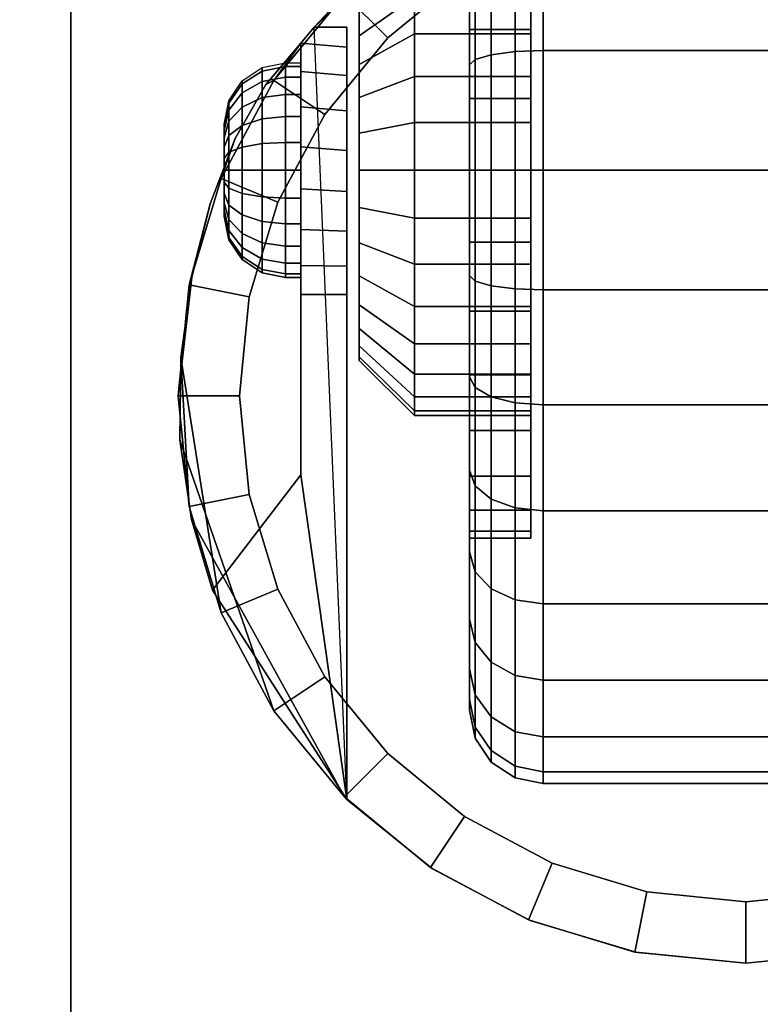
# Model space of a CAD drawing. Units: inches. Extents: x -0.2 to 48, y -20 to 0.
# Drawn here: x 3 to 4.5, y -16.4 to -14.4 of the extents above; entities that cross this region are included whole.
import ezdxf

# ---------------------------------------------------------------- set-up
doc = ezdxf.new("R2010")
doc.units = ezdxf.units.IN
doc.header["$MEASUREMENT"] = 0
for name, color, linetype in [('A-FURN-3-STOR-LWR-CSTR-HRDWR', 254, 'Continuous'), ('A-FURN-3-STOR-LWR-CSTR-TRD', 251, 'Continuous'), ('A-FURN-3-STOR-LWR-WD-BTTM-SRFC-HORZ', 255, 'Continuous'), ('A-FURN-3-STOR-LWR-WD-SHLF-SRFC-HORZ', 255, 'Continuous')]:
    doc.layers.add(name, color=color, linetype=linetype)

msp = doc.modelspace()

# ---------------------------------------------------------------- linework, layer by layer
at = {"layer": 'A-FURN-3-STOR-LWR-CSTR-HRDWR'}
for points in [[(3.112, -16.5525, 2.9562), (3.112, -16.5525, 3.113), (3.112, -13.8025, 3.113), (3.112, -13.8025, 2.9562)], [(3.6077, -14.4266, 2.4875), (3.6077, -14.4266, 1.1372), (3.5807, -14.4594, 1.0746), (3.5807, -14.4594, 1.5745)], [(3.6745, -14.4266, 1.1372), (3.6077, -14.4266, 1.1372), (3.6077, -14.4266, 2.4875), (3.6745, -14.4266, 2.4875)], [(3.5807, -14.9712, 1.0667), (3.6745, -14.9712, 1.0667), (3.6745, -16.0002, 2.4875), (3.5807, -15.3389, 1.5745)], [(3.6745, -16.0002, 2.4875), (3.6745, -16.0002, 2.4875), (3.4008, -15.574, 1.899), (3.5807, -15.3389, 1.5745)]]:
    msp.add_3dface(points, dxfattribs=at)
for points, invisible_edges in [([(3.112, -16.5525, 2.9562), (3.112, -13.8025, 2.9562), (5.862, -13.8025, 2.9562), (5.862, -16.5525, 2.9562)], 10), ([(4.2392, -14.0481, 2.4875), (4.487, -14.0212, 2.4875), (4.487, -16.3337, 2.4875), (4.2632, -16.3119, 2.4875)], 10), ([(4.487, -14.0212, 2.4875), (4.7348, -14.0481, 2.4875), (4.7108, -16.3119, 2.4875), (4.487, -16.3337, 2.4875)], 10), ([(4.0029, -14.1275, 2.4875), (4.2392, -14.0481, 2.4875), (4.2632, -16.3119, 2.4875), (4.0478, -16.2471, 2.4875)], 10), ([(3.7891, -14.2556, 2.4875), (4.0029, -14.1275, 2.4875), (4.0478, -16.2471, 2.4875), (3.8491, -16.1419, 2.4875)], 10), ([(4.0495, -14.3645, 1.6036), (4.0495, -14.4403, 1.6657), (4.0495, -14.3014, 1.8736), (4.0495, -14.1877, 1.7803)], 10), ([(4.0495, -14.4403, 0.8343), (4.0495, -14.3645, 0.8964), (4.0495, -14.1877, 0.7197), (4.0495, -14.3014, 0.6264)], 10), ([(3.6077, -14.4266, 2.4875), (3.7891, -14.2556, 2.4875), (3.8491, -16.1419, 2.4875), (3.6745, -16.0002, 2.4875)], 2), ([(4.0495, -14.4403, 1.6657), (4.0495, -14.5267, 1.7119), (4.0495, -14.431, 1.9429), (4.0495, -14.3014, 1.8736)], 10), ([(4.0495, -14.5267, 0.7881), (4.0495, -14.4403, 0.8343), (4.0495, -14.3014, 0.6264), (4.0495, -14.431, 0.5571)], 10), ([(3.6995, -14.4441, 1.524), (3.6995, -14.3959, 1.4653), (3.6995, -14.3959, 1.0347), (3.6995, -14.4441, 0.976)], 10), ([(3.6745, -14.4266, 1.1372), (3.6745, -14.4266, 2.4875), (3.6745, -16.0002, 2.4875), (3.6745, -14.9712, 1.0667)], 8), ([(3.6745, -14.9135, 1.0062), (3.6745, -14.4669, 1.064), (3.6745, -14.4266, 1.1372), (3.6745, -14.9712, 1.0667)], 5), ([(3.6995, -14.5028, 1.5722), (3.6995, -14.4441, 1.524), (3.6995, -14.4441, 0.976), (3.6995, -14.5028, 0.9278)], 10), ([(4.0495, -14.5267, 1.7119), (4.0495, -14.6205, 1.7404), (4.0495, -14.5717, 1.9856), (4.0495, -14.431, 1.9429)], 10), ([(4.0495, -14.6205, 0.7596), (4.0495, -14.5267, 0.7881), (4.0495, -14.431, 0.5571), (4.0495, -14.5717, 0.5144)], 10), ([(3.4471, -14.6532, 1.8156), (3.5094, -14.543, 1.7033), (3.5807, -14.4594, 1.5745), (3.5807, -15.3389, 1.5745)], 8), ([(3.5807, -14.9712, 1.0667), (3.5807, -15.3389, 1.5745), (3.5807, -14.4594, 1.5745), (3.5807, -14.4594, 1.0746)], 8), ([(3.5807, -14.9121, 1.005), (3.5807, -14.9712, 1.0667), (3.5807, -14.4594, 1.0746), (3.5807, -14.5166, 1.0111)], 10), ([(3.6745, -14.8419, 0.9631), (3.6745, -14.5252, 1.0041), (3.6745, -14.4669, 1.064), (3.6745, -14.9135, 1.0062)], 5), ([(3.6995, -14.5698, 1.608), (3.6995, -14.5028, 1.5722), (3.6995, -14.5028, 0.9278), (3.6995, -14.5698, 0.892)], 10), ([(3.5807, -14.5166, 1.0111), (3.5807, -14.5888, 0.9655), (3.5807, -14.8385, 0.9617), (3.5807, -14.9121, 1.005)], 10), ([(3.6745, -14.7615, 0.9405), (3.6745, -14.5972, 0.9618), (3.6745, -14.5252, 1.0041), (3.6745, -14.8419, 0.9631)], 5), ([(3.6995, -14.6425, 1.6301), (3.6995, -14.5698, 1.608), (3.6995, -14.5698, 0.892), (3.6995, -14.6425, 0.8699)], 10), ([(4.0495, -14.6205, 1.7404), (4.0495, -14.7181, 1.75), (4.0495, -14.7181, 2), (4.0495, -14.5717, 1.9856)], 10), ([(4.0495, -14.7181, 0.75), (4.0495, -14.6205, 0.7596), (4.0495, -14.5717, 0.5144), (4.0495, -14.7181, 0.5)], 10), ([(3.5807, -14.5888, 0.9655), (3.5807, -14.6706, 0.9411), (3.5807, -14.756, 0.9398), (3.5807, -14.8385, 0.9617)], 8), ([(3.6745, -14.6779, 0.9401), (3.6745, -14.6779, 0.9401), (3.6745, -14.5972, 0.9618), (3.6745, -14.7615, 0.9405)], 4), ([(3.4245, -14.6243, 1.25), (3.4245, -14.6275, 1.2257), (3.4245, -14.6275, 1.2743), (3.4245, -14.6243, 1.25)], 2), ([(3.4245, -14.6275, 1.2257), (3.4245, -14.6369, 1.2031), (3.4245, -14.6369, 1.2969), (3.4245, -14.6275, 1.2743)], 10), ([(3.4245, -14.6369, 1.2031), (3.4245, -14.6518, 1.1837), (3.4245, -14.6518, 1.3163), (3.4245, -14.6369, 1.2969)], 10), ([(3.6995, -14.7181, 1.6375), (3.6995, -14.6425, 1.6301), (3.6995, -14.6425, 0.8699), (3.6995, -14.7181, 0.8625)], 10), ([(3.3588, -14.9368, 1.9749), (3.3963, -14.7862, 1.9073), (3.4471, -14.6532, 1.8156), (3.5807, -15.3389, 1.5745)], 12), ([(3.4245, -14.6518, 1.1837), (3.4245, -14.6712, 1.1688), (3.4245, -14.6712, 1.3312), (3.4245, -14.6518, 1.3163)], 10), ([(3.4245, -14.6712, 1.1688), (3.4245, -14.6938, 1.1594), (3.4245, -14.6938, 1.3406), (3.4245, -14.6712, 1.3312)], 10), ([(3.4245, -14.6938, 1.1594), (3.4245, -14.7181, 1.1562), (3.4245, -14.7181, 1.3437), (3.4245, -14.6938, 1.3406)], 10), ([(3.4245, -14.7181, 1.1562), (3.4245, -14.7423, 1.1594), (3.4245, -14.7423, 1.3406), (3.4245, -14.7181, 1.3437)], 10), ([(3.6995, -14.7937, 1.6301), (3.6995, -14.7181, 1.6375), (3.6995, -14.7181, 0.8625), (3.6995, -14.7937, 0.8699)], 10), ([(4.0495, -14.7181, 1.75), (4.0495, -14.8156, 1.7404), (4.0495, -14.8644, 1.9856), (4.0495, -14.7181, 2)], 10), ([(4.0495, -14.8156, 0.7596), (4.0495, -14.7181, 0.75), (4.0495, -14.7181, 0.5), (4.0495, -14.8644, 0.5144)], 10), ([(3.4245, -14.7423, 1.1594), (3.4245, -14.7649, 1.1688), (3.4245, -14.7649, 1.3312), (3.4245, -14.7423, 1.3406)], 10), ([(3.4245, -14.7649, 1.1688), (3.4245, -14.7843, 1.1837), (3.4245, -14.7843, 1.3163), (3.4245, -14.7649, 1.3312)], 10), ([(3.4245, -14.7843, 1.1837), (3.4245, -14.7992, 1.2031), (3.4245, -14.7992, 1.2969), (3.4245, -14.7843, 1.3163)], 10), ([(3.4245, -14.7992, 1.2031), (3.4245, -14.8086, 1.2257), (3.4245, -14.8086, 1.2743), (3.4245, -14.7992, 1.2969)], 10), ([(3.4245, -14.8086, 1.2257), (3.4245, -14.8118, 1.25), (3.4245, -14.8118, 1.25), (3.4245, -14.8086, 1.2743)], 8), ([(3.6995, -14.8663, 1.608), (3.6995, -14.7937, 1.6301), (3.6995, -14.7937, 0.8699), (3.6995, -14.8663, 0.892)], 10), ([(4.0495, -14.8156, 1.7404), (4.0495, -14.9094, 1.7119), (4.0495, -15.0051, 1.9429), (4.0495, -14.8644, 1.9856)], 10), ([(4.0495, -14.9094, 0.7881), (4.0495, -14.8156, 0.7596), (4.0495, -14.8644, 0.5144), (4.0495, -15.0051, 0.5571)], 10), ([(3.6995, -14.9333, 1.5722), (3.6995, -14.8663, 1.608), (3.6995, -14.8663, 0.892), (3.6995, -14.9333, 0.9278)], 10), ([(4.0495, -14.9094, 1.7119), (4.0495, -14.9958, 1.6657), (4.0495, -15.1347, 1.8736), (4.0495, -15.0051, 1.9429)], 10), ([(4.0495, -14.9958, 0.8343), (4.0495, -14.9094, 0.7881), (4.0495, -15.0051, 0.5571), (4.0495, -15.1347, 0.6264)], 10), ([(3.5807, -15.3389, 1.5745), (3.3346, -15.2678, 2.0185), (3.336, -15.0994, 2.0159), (3.3588, -14.9368, 1.9749)], 9), ([(3.6995, -14.9921, 1.524), (3.6995, -14.9333, 1.5722), (3.6995, -14.9333, 0.9278), (3.6995, -14.9921, 0.976)], 10), ([(3.6995, -15.0403, 1.4653), (3.6995, -14.9921, 1.524), (3.6995, -14.9921, 0.976), (3.6995, -15.0403, 1.0347)], 10), ([(4.0495, -14.9958, 1.6657), (4.0495, -15.0716, 1.6036), (4.0495, -15.2484, 1.7803), (4.0495, -15.1347, 1.8736)], 10), ([(4.0495, -15.0716, 0.8964), (4.0495, -14.9958, 0.8343), (4.0495, -15.1347, 0.6264), (4.0495, -15.2484, 0.7197)], 10), ([(3.6995, -15.0761, 1.3983), (3.6995, -15.0403, 1.4653), (3.6995, -15.0403, 1.0347), (3.6995, -15.0761, 1.1017)], 10), ([(3.6995, -15.0981, 1.3256), (3.6995, -15.0761, 1.3983), (3.6995, -15.0761, 1.1017), (3.6995, -15.0981, 1.1744)], 10), ([(4.0495, -15.0716, 1.6036), (4.0495, -15.1338, 1.5278), (4.0495, -15.3417, 1.6667), (4.0495, -15.2484, 1.7803)], 10), ([(4.0495, -15.1338, 0.9722), (4.0495, -15.0716, 0.8964), (4.0495, -15.2484, 0.7197), (4.0495, -15.3417, 0.8333)], 10), ([(3.6995, -15.1056, 1.25), (3.6995, -15.0981, 1.3256), (3.6995, -15.0981, 1.1744), (3.6995, -15.1056, 1.25)], 2), ([(4.0495, -15.1338, 1.5278), (4.0495, -15.18, 1.4413), (4.0495, -15.411, 1.537), (4.0495, -15.3417, 1.6667)], 10), ([(4.0495, -15.18, 1.0587), (4.0495, -15.1338, 0.9722), (4.0495, -15.3417, 0.8333), (4.0495, -15.411, 0.963)], 10), ([(4.0495, -15.18, 1.4413), (4.0495, -15.2085, 1.3475), (4.0495, -15.4536, 1.3963), (4.0495, -15.411, 1.537)], 10), ([(4.0495, -15.2085, 1.1525), (4.0495, -15.18, 1.0587), (4.0495, -15.411, 0.963), (4.0495, -15.4536, 1.1037)], 10), ([(4.0495, -15.2085, 1.3475), (4.0495, -15.2181, 1.25), (4.0495, -15.4681, 1.25), (4.0495, -15.4536, 1.3963)], 10), ([(4.0495, -15.2181, 1.25), (4.0495, -15.2085, 1.1525), (4.0495, -15.4536, 1.1037), (4.0495, -15.4681, 1.25)], 10), ([(3.5807, -15.3389, 1.5745), (3.4008, -15.574, 1.899), (3.358, -15.4298, 1.9763), (3.3346, -15.2678, 2.0185)], 8)]:
    msp.add_3dface(points, dxfattribs=dict(at, invisible_edges=invisible_edges))
at = {"layer": 'A-FURN-3-STOR-LWR-WD-BTTM-SRFC-HORZ'}
for points in [[(0.789, -0.828, 5.527), (0.789, -19.804, 5.527), (47.211, -19.804, 5.527), (47.211, -0.828, 5.527)], [(0.809, -17.198, 2.777), (0.809, -0.848, 2.777), (47.191, -0.848, 2.777), (47.191, -17.198, 2.777)]]:
    msp.add_3dface(points, dxfattribs=at)
at = {"layer": 'A-FURN-3-STOR-LWR-WD-SHLF-SRFC-HORZ'}
for points in [[(0.914, -18.218, 18.018), (47.086, -18.218, 18.018), (47.086, -0.992, 18.018), (0.914, -0.992, 18.018)], [(0.914, -0.992, 17.268), (47.086, -0.992, 17.268), (47.086, -18.218, 17.268), (0.914, -18.218, 17.268)], [(0.914, -18.218, 30.509), (47.086, -18.218, 30.509), (47.086, -0.992, 30.509), (0.914, -0.992, 30.509)], [(0.914, -0.992, 29.759), (47.086, -0.992, 29.759), (47.086, -18.218, 29.759), (0.914, -18.218, 29.759)]]:
    msp.add_3dface(points, dxfattribs=at)

# ---------------------------------------------------------------- meshes
at = {"layer": 'A-FURN-3-STOR-LWR-CSTR-HRDWR'}
mesh = msp.add_polymesh((2, 32), dxfattribs=dict(at, n_close=True))
for k, corner in enumerate([(3.9245, -13.9825, 1.1037), (3.9245, -14.0251, 0.963), (3.9245, -14.0945, 0.8333), (3.9245, -14.1877, 0.7197), (3.9245, -14.3014, 0.6264), (3.9245, -14.431, 0.5571), (3.9245, -14.5717, 0.5144), (3.9245, -14.7181, 0.5), (3.9245, -14.8644, 0.5144), (3.9245, -15.0051, 0.5571), (3.9245, -15.1347, 0.6264), (3.9245, -15.2484, 0.7197), (3.9245, -15.3417, 0.8333), (3.9245, -15.411, 0.963), (3.9245, -15.4536, 1.1037), (3.9245, -15.4681, 1.25), (3.9245, -15.4536, 1.3963), (3.9245, -15.411, 1.537), (3.9245, -15.3417, 1.6667), (3.9245, -15.2484, 1.7803), (3.9245, -15.1347, 1.8736), (3.9245, -15.0051, 1.9429), (3.9245, -14.8644, 1.9856), (3.9245, -14.7181, 2), (3.9245, -14.5717, 1.9856), (3.9245, -14.431, 1.9429), (3.9245, -14.3014, 1.8736), (3.9245, -14.1877, 1.7803), (3.9245, -14.0945, 1.6667), (3.9245, -14.0251, 1.537), (3.9245, -13.9825, 1.3963), (3.9245, -13.9681, 1.25), (4.0495, -13.9825, 1.1037), (4.0495, -14.0251, 0.963), (4.0495, -14.0945, 0.8333), (4.0495, -14.1877, 0.7197), (4.0495, -14.3014, 0.6264), (4.0495, -14.431, 0.5571), (4.0495, -14.5717, 0.5144), (4.0495, -14.7181, 0.5), (4.0495, -14.8644, 0.5144), (4.0495, -15.0051, 0.5571), (4.0495, -15.1347, 0.6264), (4.0495, -15.2484, 0.7197), (4.0495, -15.3417, 0.8333), (4.0495, -15.411, 0.963), (4.0495, -15.4536, 1.1037), (4.0495, -15.4681, 1.25), (4.0495, -15.4536, 1.3963), (4.0495, -15.411, 1.537), (4.0495, -15.3417, 1.6667), (4.0495, -15.2484, 1.7803), (4.0495, -15.1347, 1.8736), (4.0495, -15.0051, 1.9429), (4.0495, -14.8644, 1.9856), (4.0495, -14.7181, 2), (4.0495, -14.5717, 1.9856), (4.0495, -14.431, 1.9429), (4.0495, -14.3014, 1.8736), (4.0495, -14.1877, 1.7803), (4.0495, -14.0945, 1.6667), (4.0495, -14.0251, 1.537), (4.0495, -13.9825, 1.3963), (4.0495, -13.9681, 1.25)]):
    mesh.set_mesh_vertex(divmod(k, 32), corner)
mesh = msp.add_polymesh((2, 32), dxfattribs=dict(at, n_close=True))
for k, corner in enumerate([(4.487, -14.0212, 2.7375), (4.2614, -14.0435, 2.7375), (4.0445, -14.1093, 2.7375), (3.8446, -14.2161, 2.7375), (3.6694, -14.3599, 2.7375), (3.5256, -14.5351, 2.7375), (3.4188, -14.735, 2.7375), (3.353, -14.9519, 2.7375), (3.3307, -15.1775, 2.7375), (3.353, -15.4031, 2.7375), (3.4188, -15.62, 2.7375), (3.5256, -15.8199, 2.7375), (3.6694, -15.9951, 2.7375), (3.8446, -16.1389, 2.7375), (4.0445, -16.2457, 2.7375), (4.2614, -16.3115, 2.7375), (4.487, -16.3337, 2.7375), (4.7126, -16.3115, 2.7375), (4.9295, -16.2457, 2.7375), (5.1294, -16.1389, 2.7375), (5.3046, -15.9951, 2.7375), (5.4484, -15.8199, 2.7375), (5.5552, -15.62, 2.7375), (5.621, -15.4031, 2.7375), (5.6432, -15.1775, 2.7375), (5.621, -14.9519, 2.7375), (5.5552, -14.735, 2.7375), (5.4484, -14.5351, 2.7375), (5.3046, -14.3599, 2.7375), (5.1294, -14.2161, 2.7375), (4.9295, -14.1093, 2.7375), (4.7126, -14.0435, 2.7375), (4.487, -14.1462, 2.7375), (4.2858, -14.1661, 2.7375), (4.0924, -14.2247, 2.7375), (3.9141, -14.32, 2.7375), (3.7578, -14.4483, 2.7375), (3.6295, -14.6046, 2.7375), (3.5342, -14.7829, 2.7375), (3.4756, -14.9763, 2.7375), (3.4557, -15.1775, 2.7375), (3.4756, -15.3787, 2.7375), (3.5342, -15.5721, 2.7375), (3.6295, -15.7504, 2.7375), (3.7578, -15.9067, 2.7375), (3.9141, -16.035, 2.7375), (4.0924, -16.1303, 2.7375), (4.2858, -16.1889, 2.7375), (4.487, -16.2087, 2.7375), (4.6882, -16.1889, 2.7375), (4.8816, -16.1303, 2.7375), (5.0599, -16.035, 2.7375), (5.2162, -15.9067, 2.7375), (5.3445, -15.7504, 2.7375), (5.4398, -15.5721, 2.7375), (5.4984, -15.3787, 2.7375), (5.5182, -15.1775, 2.7375), (5.4984, -14.9763, 2.7375), (5.4398, -14.7829, 2.7375), (5.3445, -14.6046, 2.7375), (5.2162, -14.4483, 2.7375), (5.0599, -14.32, 2.7375), (4.8816, -14.2247, 2.7375), (4.6882, -14.1661, 2.7375)]):
    mesh.set_mesh_vertex(divmod(k, 32), corner)
mesh = msp.add_polymesh((2, 9), dxfattribs=at)
for k, corner in enumerate([(5.3663, -14.4266, 2.4875), (5.1849, -14.2556, 2.4875), (4.9711, -14.1275, 2.4875), (4.7348, -14.0481, 2.4875), (4.487, -14.0212, 2.4875), (4.2392, -14.0481, 2.4875), (4.0029, -14.1275, 2.4875), (3.7891, -14.2556, 2.4875), (3.6077, -14.4266, 2.4875), (5.3046, -14.3599, 2.7375), (5.1294, -14.2161, 2.7375), (4.9295, -14.1093, 2.7375), (4.7126, -14.0435, 2.7375), (4.487, -14.0212, 2.7375), (4.2614, -14.0435, 2.7375), (4.0445, -14.1093, 2.7375), (3.8446, -14.2161, 2.7375), (3.6694, -14.3599, 2.7375)]):
    mesh.set_mesh_vertex(divmod(k, 9), corner)
mesh = msp.add_polymesh((2, 32), dxfattribs=dict(at, n_close=True))
for k, corner in enumerate([(4.487, -14.1462, 2.7375), (4.2858, -14.1661, 2.7375), (4.0924, -14.2247, 2.7375), (3.9141, -14.32, 2.7375), (3.7578, -14.4483, 2.7375), (3.6295, -14.6046, 2.7375), (3.5342, -14.7829, 2.7375), (3.4756, -14.9763, 2.7375), (3.4557, -15.1775, 2.7375), (3.4756, -15.3787, 2.7375), (3.5342, -15.5721, 2.7375), (3.6295, -15.7504, 2.7375), (3.7578, -15.9067, 2.7375), (3.9141, -16.035, 2.7375), (4.0924, -16.1303, 2.7375), (4.2858, -16.1889, 2.7375), (4.487, -16.2087, 2.7375), (4.6882, -16.1889, 2.7375), (4.8816, -16.1303, 2.7375), (5.0599, -16.035, 2.7375), (5.2162, -15.9067, 2.7375), (5.3445, -15.7504, 2.7375), (5.4398, -15.5721, 2.7375), (5.4984, -15.3787, 2.7375), (5.5182, -15.1775, 2.7375), (5.4984, -14.9763, 2.7375), (5.4398, -14.7829, 2.7375), (5.3445, -14.6046, 2.7375), (5.2162, -14.4483, 2.7375), (5.0599, -14.32, 2.7375), (4.8816, -14.2247, 2.7375), (4.6882, -14.1661, 2.7375), (4.487, -14.1462, 2.9562), (4.2858, -14.1661, 2.9562), (4.0924, -14.2247, 2.9562), (3.9141, -14.32, 2.9562), (3.7578, -14.4483, 2.9562), (3.6295, -14.6046, 2.9562), (3.5342, -14.7829, 2.9562), (3.4756, -14.9763, 2.9562), (3.4557, -15.1775, 2.9562), (3.4756, -15.3787, 2.9562), (3.5342, -15.5721, 2.9562), (3.6295, -15.7504, 2.9562), (3.7578, -15.9067, 2.9562), (3.9141, -16.035, 2.9562), (4.0924, -16.1303, 2.9562), (4.2858, -16.1889, 2.9562), (4.487, -16.2087, 2.9562), (4.6882, -16.1889, 2.9562), (4.8816, -16.1303, 2.9562), (5.0599, -16.035, 2.9562), (5.2162, -15.9067, 2.9562), (5.3445, -15.7504, 2.9562), (5.4398, -15.5721, 2.9562), (5.4984, -15.3787, 2.9562), (5.5182, -15.1775, 2.9562), (5.4984, -14.9763, 2.9562), (5.4398, -14.7829, 2.9562), (5.3445, -14.6046, 2.9562), (5.2162, -14.4483, 2.9562), (5.0599, -14.32, 2.9562), (4.8816, -14.2247, 2.9562), (4.6882, -14.1661, 2.9562)]):
    mesh.set_mesh_vertex(divmod(k, 32), corner)
mesh = msp.add_polymesh((2, 32), dxfattribs=dict(at, n_close=True))
for k, corner in enumerate([(3.812, -14.2277, 1.1525), (3.812, -14.2561, 1.0587), (3.812, -14.3023, 0.9722), (3.812, -14.3645, 0.8964), (3.812, -14.4403, 0.8343), (3.812, -14.5267, 0.7881), (3.812, -14.6205, 0.7596), (3.812, -14.7181, 0.75), (3.812, -14.8156, 0.7596), (3.812, -14.9094, 0.7881), (3.812, -14.9958, 0.8343), (3.812, -15.0716, 0.8964), (3.812, -15.1338, 0.9722), (3.812, -15.18, 1.0587), (3.812, -15.2085, 1.1525), (3.812, -15.2181, 1.25), (3.812, -15.2085, 1.3475), (3.812, -15.18, 1.4413), (3.812, -15.1338, 1.5278), (3.812, -15.0716, 1.6036), (3.812, -14.9958, 1.6657), (3.812, -14.9094, 1.7119), (3.812, -14.8156, 1.7404), (3.812, -14.7181, 1.75), (3.812, -14.6205, 1.7404), (3.812, -14.5267, 1.7119), (3.812, -14.4403, 1.6657), (3.812, -14.3645, 1.6036), (3.812, -14.3023, 1.5278), (3.812, -14.2561, 1.4413), (3.812, -14.2277, 1.3475), (3.812, -14.2181, 1.25), (3.6995, -14.338, 1.1744), (3.6995, -14.3601, 1.1017), (3.6995, -14.3959, 1.0347), (3.6995, -14.4441, 0.976), (3.6995, -14.5028, 0.9278), (3.6995, -14.5698, 0.892), (3.6995, -14.6425, 0.8699), (3.6995, -14.7181, 0.8625), (3.6995, -14.7937, 0.8699), (3.6995, -14.8663, 0.892), (3.6995, -14.9333, 0.9278), (3.6995, -14.9921, 0.976), (3.6995, -15.0403, 1.0347), (3.6995, -15.0761, 1.1017), (3.6995, -15.0981, 1.1744), (3.6995, -15.1056, 1.25), (3.6995, -15.0981, 1.3256), (3.6995, -15.0761, 1.3983), (3.6995, -15.0403, 1.4653), (3.6995, -14.9921, 1.524), (3.6995, -14.9333, 1.5722), (3.6995, -14.8663, 1.608), (3.6995, -14.7937, 1.6301), (3.6995, -14.7181, 1.6375), (3.6995, -14.6425, 1.6301), (3.6995, -14.5698, 1.608), (3.6995, -14.5028, 1.5722), (3.6995, -14.4441, 1.524), (3.6995, -14.3959, 1.4653), (3.6995, -14.3601, 1.3983), (3.6995, -14.338, 1.3256), (3.6995, -14.3306, 1.25)]):
    mesh.set_mesh_vertex(divmod(k, 32), corner)
mesh = msp.add_polymesh((2, 32), dxfattribs=dict(at, n_close=True))
for k, corner in enumerate([(4.0495, -14.2277, 1.1525), (4.0495, -14.2561, 1.0587), (4.0495, -14.3023, 0.9722), (4.0495, -14.3645, 0.8964), (4.0495, -14.4403, 0.8343), (4.0495, -14.5267, 0.7881), (4.0495, -14.6205, 0.7596), (4.0495, -14.7181, 0.75), (4.0495, -14.8156, 0.7596), (4.0495, -14.9094, 0.7881), (4.0495, -14.9958, 0.8343), (4.0495, -15.0716, 0.8964), (4.0495, -15.1338, 0.9722), (4.0495, -15.18, 1.0587), (4.0495, -15.2085, 1.1525), (4.0495, -15.2181, 1.25), (4.0495, -15.2085, 1.3475), (4.0495, -15.18, 1.4413), (4.0495, -15.1338, 1.5278), (4.0495, -15.0716, 1.6036), (4.0495, -14.9958, 1.6657), (4.0495, -14.9094, 1.7119), (4.0495, -14.8156, 1.7404), (4.0495, -14.7181, 1.75), (4.0495, -14.6205, 1.7404), (4.0495, -14.5267, 1.7119), (4.0495, -14.4403, 1.6657), (4.0495, -14.3645, 1.6036), (4.0495, -14.3023, 1.5278), (4.0495, -14.2561, 1.4413), (4.0495, -14.2277, 1.3475), (4.0495, -14.2181, 1.25), (3.812, -14.2277, 1.1525), (3.812, -14.2561, 1.0587), (3.812, -14.3023, 0.9722), (3.812, -14.3645, 0.8964), (3.812, -14.4403, 0.8343), (3.812, -14.5267, 0.7881), (3.812, -14.6205, 0.7596), (3.812, -14.7181, 0.75), (3.812, -14.8156, 0.7596), (3.812, -14.9094, 0.7881), (3.812, -14.9958, 0.8343), (3.812, -15.0716, 0.8964), (3.812, -15.1338, 0.9722), (3.812, -15.18, 1.0587), (3.812, -15.2085, 1.1525), (3.812, -15.2181, 1.25), (3.812, -15.2085, 1.3475), (3.812, -15.18, 1.4413), (3.812, -15.1338, 1.5278), (3.812, -15.0716, 1.6036), (3.812, -14.9958, 1.6657), (3.812, -14.9094, 1.7119), (3.812, -14.8156, 1.7404), (3.812, -14.7181, 1.75), (3.812, -14.6205, 1.7404), (3.812, -14.5267, 1.7119), (3.812, -14.4403, 1.6657), (3.812, -14.3645, 1.6036), (3.812, -14.3023, 1.5278), (3.812, -14.2561, 1.4413), (3.812, -14.2277, 1.3475), (3.812, -14.2181, 1.25)]):
    mesh.set_mesh_vertex(divmod(k, 32), corner)
mesh = msp.add_polymesh((2, 11), dxfattribs=at)
for k, corner in enumerate([(3.6077, -14.4266, 2.4875), (3.5807, -14.4594, 1.5745), (3.5094, -14.543, 1.7033), (3.4471, -14.6532, 1.8156), (3.3963, -14.7862, 1.9073), (3.3588, -14.9368, 1.9749), (3.336, -15.0994, 2.0159), (3.336, -15.0994, 2.0159), (3.3346, -15.2678, 2.0185), (3.358, -15.4298, 1.9763), (3.4008, -15.574, 1.899), (3.6694, -14.3599, 2.7375), (3.5256, -14.5351, 2.7375), (3.5256, -14.5351, 2.7375), (3.4188, -14.735, 2.7375), (3.353, -14.9519, 2.7375), (3.3307, -15.1775, 2.7375), (3.353, -15.4031, 2.7375), (3.4188, -15.62, 2.7375), (3.5256, -15.8199, 2.7375), (3.6694, -15.9951, 2.7375), (3.6745, -16.0002, 2.4875)]):
    mesh.set_mesh_vertex(divmod(k, 11), corner)
mesh = msp.add_polymesh((2, 9), dxfattribs=at)
for k, corner in enumerate([(3.5807, -14.9712, 1.0667), (3.5807, -14.9121, 1.005), (3.5807, -14.8385, 0.9617), (3.5807, -14.756, 0.9398), (3.5807, -14.6706, 0.9411), (3.5807, -14.5888, 0.9655), (3.5807, -14.5166, 1.0111), (3.5807, -14.4594, 1.0746), (3.6077, -14.4266, 1.1372), (3.6745, -14.9712, 1.0667), (3.6745, -14.9135, 1.0062), (3.6745, -14.8419, 0.9631), (3.6745, -14.7615, 0.9405), (3.6745, -14.6779, 0.9401), (3.6745, -14.5972, 0.9618), (3.6745, -14.5252, 1.0041), (3.6745, -14.4669, 1.064), (3.6745, -14.4266, 1.1372)]):
    mesh.set_mesh_vertex(divmod(k, 9), corner)
mesh = msp.add_polymesh((24, 6), dxfattribs=dict(at, m_close=True))
for k, corner in enumerate([(3.4245, -14.6243, 1.25), (3.434, -14.5765, 1.25), (3.4611, -14.5359, 1.25), (3.5017, -14.5088, 1.25), (3.5495, -14.4993, 1.25), (3.5807, -14.4993, 1.25), (3.4245, -14.6275, 1.2257), (3.434, -14.5813, 1.2134), (3.4611, -14.5421, 1.2029), (3.5017, -14.516, 1.1958), (3.5495, -14.5068, 1.1934), (3.5807, -14.5068, 1.1934), (3.4245, -14.6369, 1.2031), (3.434, -14.5954, 1.1792), (3.4611, -14.5603, 1.1589), (3.5017, -14.5369, 1.1454), (3.5495, -14.5286, 1.1406), (3.5807, -14.5286, 1.1406), (3.4245, -14.6518, 1.1837), (3.434, -14.6179, 1.1499), (3.4611, -14.5893, 1.1212), (3.5017, -14.5701, 1.102), (3.5495, -14.5634, 1.0953), (3.5807, -14.5634, 1.0953), (3.4245, -14.6712, 1.1688), (3.434, -14.6473, 1.1274), (3.4611, -14.627, 1.0923), (3.5017, -14.6134, 1.0688), (3.5495, -14.6087, 1.0606), (3.5807, -14.6087, 1.0606), (3.4245, -14.6938, 1.1594), (3.434, -14.6814, 1.1132), (3.4611, -14.6709, 1.0741), (3.5017, -14.6639, 1.0479), (3.5495, -14.6614, 1.0387), (3.5807, -14.6614, 1.0387), (3.4245, -14.7181, 1.1562), (3.434, -14.7181, 1.1084), (3.4611, -14.7181, 1.0679), (3.5017, -14.7181, 1.0408), (3.5495, -14.7181, 1.0312), (3.5807, -14.7181, 1.0312), (3.4245, -14.7423, 1.1594), (3.434, -14.7547, 1.1132), (3.4611, -14.7652, 1.0741), (3.5017, -14.7722, 1.0479), (3.5495, -14.7747, 1.0387), (3.5807, -14.7747, 1.0387), (3.4245, -14.7649, 1.1688), (3.434, -14.7889, 1.1274), (3.4611, -14.8091, 1.0923), (3.5017, -14.8227, 1.0688), (3.5495, -14.8274, 1.0606), (3.5807, -14.8274, 1.0606), (3.4245, -14.7843, 1.1837), (3.434, -14.8182, 1.1499), (3.4611, -14.8468, 1.1212), (3.5017, -14.866, 1.102), (3.5495, -14.8727, 1.0953), (3.5807, -14.8727, 1.0953), (3.4245, -14.7992, 1.2031), (3.434, -14.8407, 1.1792), (3.4611, -14.8758, 1.1589), (3.5017, -14.8993, 1.1454), (3.5495, -14.9075, 1.1406), (3.5807, -14.9075, 1.1406), (3.4245, -14.8086, 1.2257), (3.434, -14.8548, 1.2134), (3.4611, -14.894, 1.2029), (3.5017, -14.9202, 1.1958), (3.5495, -14.9294, 1.1934), (3.5807, -14.9294, 1.1934), (3.4245, -14.8118, 1.25), (3.434, -14.8596, 1.25), (3.4611, -14.9002, 1.25), (3.5017, -14.9273, 1.25), (3.5495, -14.9368, 1.25), (3.5807, -14.9368, 1.25), (3.4245, -14.8086, 1.2743), (3.434, -14.8548, 1.2866), (3.4611, -14.894, 1.2971), (3.5017, -14.9202, 1.3042), (3.5495, -14.9294, 1.3066), (3.5807, -14.9294, 1.3066), (3.4245, -14.7992, 1.2969), (3.434, -14.8407, 1.3208), (3.4611, -14.8758, 1.3411), (3.5017, -14.8993, 1.3546), (3.5495, -14.9075, 1.3594), (3.5807, -14.9075, 1.3594), (3.4245, -14.7843, 1.3163), (3.434, -14.8182, 1.3501), (3.4611, -14.8468, 1.3788), (3.5017, -14.866, 1.398), (3.5495, -14.8727, 1.4047), (3.5807, -14.8727, 1.4047), (3.4245, -14.7649, 1.3312), (3.434, -14.7889, 1.3726), (3.4611, -14.8091, 1.4077), (3.5017, -14.8227, 1.4312), (3.5495, -14.8274, 1.4394), (3.5807, -14.8274, 1.4394), (3.4245, -14.7423, 1.3406), (3.434, -14.7547, 1.3868), (3.4611, -14.7652, 1.4259), (3.5017, -14.7722, 1.4521), (3.5495, -14.7747, 1.4613), (3.5807, -14.7747, 1.4613), (3.4245, -14.7181, 1.3437), (3.434, -14.7181, 1.3916), (3.4611, -14.7181, 1.4321), (3.5017, -14.7181, 1.4592), (3.5495, -14.7181, 1.4687), (3.5807, -14.7181, 1.4687), (3.4245, -14.6938, 1.3406), (3.434, -14.6814, 1.3868), (3.4611, -14.6709, 1.4259), (3.5017, -14.6639, 1.4521), (3.5495, -14.6614, 1.4613), (3.5807, -14.6614, 1.4613), (3.4245, -14.6712, 1.3312), (3.434, -14.6473, 1.3726), (3.4611, -14.627, 1.4077), (3.5017, -14.6134, 1.4312), (3.5495, -14.6087, 1.4394), (3.5807, -14.6087, 1.4394), (3.4245, -14.6518, 1.3163), (3.434, -14.6179, 1.3501), (3.4611, -14.5893, 1.3788), (3.5017, -14.5701, 1.398), (3.5495, -14.5634, 1.4047), (3.5807, -14.5634, 1.4047), (3.4245, -14.6369, 1.2969), (3.434, -14.5954, 1.3208), (3.4611, -14.5603, 1.3411), (3.5017, -14.5369, 1.3546), (3.5495, -14.5286, 1.3594), (3.5807, -14.5286, 1.3594), (3.4245, -14.6275, 1.2743), (3.434, -14.5813, 1.2866), (3.4611, -14.5421, 1.2971), (3.5017, -14.516, 1.3042), (3.5495, -14.5068, 1.3066), (3.5807, -14.5068, 1.3066)]):
    mesh.set_mesh_vertex(divmod(k, 6), corner)
mesh = msp.add_polymesh((2, 9), dxfattribs=at)
for k, corner in enumerate([(3.6745, -16.0002, 2.4875), (3.8491, -16.1419, 2.4875), (4.0478, -16.2471, 2.4875), (4.2632, -16.3119, 2.4875), (4.487, -16.3337, 2.4875), (4.7108, -16.3119, 2.4875), (4.9262, -16.2471, 2.4875), (5.1249, -16.1419, 2.4875), (5.2995, -16.0002, 2.4875), (3.6694, -15.9951, 2.7375), (3.8446, -16.1389, 2.7375), (4.0445, -16.2457, 2.7375), (4.2614, -16.3115, 2.7375), (4.487, -16.3337, 2.7375), (4.7126, -16.3115, 2.7375), (4.9295, -16.2457, 2.7375), (5.1294, -16.1389, 2.7375), (5.3046, -15.9951, 2.7375)]):
    mesh.set_mesh_vertex(divmod(k, 9), corner)
at = {"layer": 'A-FURN-3-STOR-LWR-CSTR-TRD'}
mesh = msp.add_polymesh((9, 9), dxfattribs=at)
for k, corner in enumerate([(3.9245, -13.9681, 1.25), (3.9245, -13.6181, 1.25), (3.9359, -13.5607, 1.25), (3.9684, -13.512, 1.25), (4.0171, -13.4795, 1.25), (4.0745, -13.4681, 1.25), (4.8995, -13.4681, 1.25), (4.9569, -13.4795, 1.25), (5.0056, -13.512, 1.25), (3.9245, -13.9825, 1.1037), (3.9245, -13.6392, 1.0354), (3.9359, -13.5829, 1.0242), (3.9684, -13.5352, 1.0147), (4.0171, -13.5033, 1.0084), (4.0745, -13.4921, 1.0061), (4.8995, -13.4921, 1.0061), (4.9569, -13.5033, 1.0084), (5.0056, -13.5352, 1.0147), (3.9245, -14.0251, 0.963), (3.9245, -13.7018, 0.829), (3.9359, -13.6488, 0.8071), (3.9684, -13.6038, 0.7885), (4.0171, -13.5738, 0.776), (4.0745, -13.5632, 0.7716), (4.8995, -13.5632, 0.7716), (4.9569, -13.5738, 0.776), (5.0056, -13.6038, 0.7885), (3.9245, -14.0945, 0.8333), (3.9245, -13.8034, 0.6389), (3.9359, -13.7557, 0.607), (3.9684, -13.7153, 0.5799), (4.0171, -13.6882, 0.5619), (4.0745, -13.6787, 0.5555), (4.8995, -13.6787, 0.5555), (4.9569, -13.6882, 0.5619), (5.0056, -13.7153, 0.5799), (3.9245, -14.1877, 0.7197), (3.9245, -13.9402, 0.4722), (3.9359, -13.8997, 0.4316), (3.9684, -13.8652, 0.3972), (4.0171, -13.8422, 0.3742), (4.0745, -13.8342, 0.3661), (4.8995, -13.8342, 0.3661), (4.9569, -13.8422, 0.3742), (5.0056, -13.8652, 0.3972), (3.9245, -14.3014, 0.6264), (3.9245, -14.1069, 0.3354), (3.9359, -14.075, 0.2877), (3.9684, -14.048, 0.2472), (4.0171, -14.0299, 0.2202), (4.0745, -14.0236, 0.2107), (4.8995, -14.0236, 0.2107), (4.9569, -14.0299, 0.2202), (5.0056, -14.048, 0.2472), (3.9245, -14.431, 0.5571), (3.9245, -14.2971, 0.2337), (3.9359, -14.2751, 0.1807), (3.9684, -14.2565, 0.1357), (4.0171, -14.2441, 0.1057), (4.0745, -14.2397, 0.0952), (4.8995, -14.2397, 0.0952), (4.9569, -14.2441, 0.1057), (5.0056, -14.2565, 0.1357), (3.9245, -14.5717, 0.5144), (3.9245, -14.5035, 0.1711), (3.9359, -14.4923, 0.1148), (3.9684, -14.4828, 0.0671), (4.0171, -14.4764, 0.0352), (4.0745, -14.4742, 0.024), (4.8995, -14.4742, 0.024), (4.9569, -14.4764, 0.0352), (5.0056, -14.4828, 0.0671), (3.9245, -14.7181, 0.5), (3.9245, -14.7181, 0.15), (3.9359, -14.7181, 0.0926), (3.9684, -14.7181, 0.0439), (4.0171, -14.7181, 0.0114), (4.0745, -14.7181), (4.8995, -14.7181), (4.9569, -14.7181, 0.0114), (5.0056, -14.7181, 0.0439)]):
    mesh.set_mesh_vertex(divmod(k, 9), corner)
mesh = msp.add_polymesh((8, 9), dxfattribs=at)
for k, corner in enumerate([(3.9245, -14.7181, 2), (3.9245, -14.7181, 2.35), (3.9359, -14.7181, 2.4074), (3.9684, -14.7181, 2.4561), (4.0171, -14.7181, 2.4886), (4.0745, -14.7181, 2.5), (4.8995, -14.7181, 2.5), (4.9569, -14.7181, 2.4886), (5.0056, -14.7181, 2.4561), (3.9245, -14.5717, 1.9856), (3.9245, -14.5035, 2.3289), (3.9359, -14.4923, 2.3852), (3.9684, -14.4828, 2.4329), (4.0171, -14.4764, 2.4648), (4.0745, -14.4742, 2.476), (4.8995, -14.4742, 2.476), (4.9569, -14.4764, 2.4648), (5.0056, -14.4828, 2.4329), (3.9245, -14.431, 1.9429), (3.9245, -14.2971, 2.2663), (3.9359, -14.2751, 2.3193), (3.9684, -14.2565, 2.3643), (4.0171, -14.2441, 2.3943), (4.0745, -14.2397, 2.4048), (4.8995, -14.2397, 2.4048), (4.9569, -14.2441, 2.3943), (5.0056, -14.2565, 2.3643), (3.9245, -14.3014, 1.8736), (3.9245, -14.1069, 2.1646), (3.9359, -14.075, 2.2123), (3.9684, -14.048, 2.2528), (4.0171, -14.0299, 2.2798), (4.0745, -14.0236, 2.2893), (4.8995, -14.0236, 2.2893), (4.9569, -14.0299, 2.2798), (5.0056, -14.048, 2.2528), (3.9245, -14.1877, 1.7803), (3.9245, -13.9402, 2.0278), (3.9359, -13.8997, 2.0684), (3.9684, -13.8652, 2.1028), (4.0171, -13.8422, 2.1258), (4.0745, -13.8342, 2.1339), (4.8995, -13.8342, 2.1339), (4.9569, -13.8422, 2.1258), (5.0056, -13.8652, 2.1028), (3.9245, -14.0945, 1.6667), (3.9245, -13.8034, 1.8611), (3.9359, -13.7557, 1.893), (3.9684, -13.7153, 1.9201), (4.0171, -13.6882, 1.9381), (4.0745, -13.6787, 1.9445), (4.8995, -13.6787, 1.9445), (4.9569, -13.6882, 1.9381), (5.0056, -13.7153, 1.9201), (3.9245, -14.0251, 1.537), (3.9245, -13.7018, 1.671), (3.9359, -13.6488, 1.6929), (3.9684, -13.6038, 1.7115), (4.0171, -13.5738, 1.724), (4.0745, -13.5632, 1.7284), (4.8995, -13.5632, 1.7284), (4.9569, -13.5738, 1.724), (5.0056, -13.6038, 1.7115), (3.9245, -13.9825, 1.3963), (3.9245, -13.6392, 1.4646), (3.9359, -13.5829, 1.4758), (3.9684, -13.5352, 1.4853), (4.0171, -13.5033, 1.4916), (4.0745, -13.4921, 1.4939), (4.8995, -13.4921, 1.4939), (4.9569, -13.5033, 1.4916), (5.0056, -13.5352, 1.4853)]):
    mesh.set_mesh_vertex(divmod(k, 9), corner)
mesh = msp.add_polymesh((9, 9), dxfattribs=at)
for k, corner in enumerate([(3.9245, -14.7181, 0.5), (3.9245, -14.7181, 0.15), (3.9359, -14.7181, 0.0926), (3.9684, -14.7181, 0.0439), (4.0171, -14.7181, 0.0114), (4.0745, -14.7181), (4.8995, -14.7181), (4.9569, -14.7181, 0.0114), (5.0056, -14.7181, 0.0439), (3.9245, -14.8644, 0.5144), (3.9245, -14.9327, 0.1711), (3.9359, -14.9439, 0.1148), (3.9684, -14.9533, 0.0671), (4.0171, -14.9597, 0.0352), (4.0745, -14.9619, 0.024), (4.8995, -14.9619, 0.024), (4.9569, -14.9597, 0.0352), (5.0056, -14.9533, 0.0671), (3.9245, -15.0051, 0.5571), (3.9245, -15.139, 0.2337), (3.9359, -15.161, 0.1807), (3.9684, -15.1796, 0.1357), (4.0171, -15.192, 0.1057), (4.0745, -15.1964, 0.0952), (4.8995, -15.1964, 0.0952), (4.9569, -15.192, 0.1057), (5.0056, -15.1796, 0.1357), (3.9245, -15.1347, 0.6264), (3.9245, -15.3292, 0.3354), (3.9359, -15.3611, 0.2877), (3.9684, -15.3881, 0.2472), (4.0171, -15.4062, 0.2202), (4.0745, -15.4125, 0.2107), (4.8995, -15.4125, 0.2107), (4.9569, -15.4062, 0.2202), (5.0056, -15.3881, 0.2472), (3.9245, -15.2484, 0.7197), (3.9245, -15.4959, 0.4722), (3.9359, -15.5365, 0.4316), (3.9684, -15.5709, 0.3972), (4.0171, -15.5939, 0.3742), (4.0745, -15.6019, 0.3661), (4.8995, -15.6019, 0.3661), (4.9569, -15.5939, 0.3742), (5.0056, -15.5709, 0.3972), (3.9245, -15.3417, 0.8333), (3.9245, -15.6327, 0.6389), (3.9359, -15.6804, 0.607), (3.9684, -15.7209, 0.5799), (4.0171, -15.7479, 0.5619), (4.0745, -15.7574, 0.5555), (4.8995, -15.7574, 0.5555), (4.9569, -15.7479, 0.5619), (5.0056, -15.7209, 0.5799), (3.9245, -15.411, 0.963), (3.9245, -15.7343, 0.829), (3.9359, -15.7874, 0.8071), (3.9684, -15.8323, 0.7885), (4.0171, -15.8624, 0.776), (4.0745, -15.8729, 0.7716), (4.8995, -15.8729, 0.7716), (4.9569, -15.8624, 0.776), (5.0056, -15.8323, 0.7885), (3.9245, -15.4536, 1.1037), (3.9245, -15.7969, 1.0354), (3.9359, -15.8532, 1.0242), (3.9684, -15.9009, 1.0147), (4.0171, -15.9328, 1.0084), (4.0745, -15.944, 1.0061), (4.8995, -15.944, 1.0061), (4.9569, -15.9328, 1.0084), (5.0056, -15.9009, 1.0147), (3.9245, -15.4681, 1.25), (3.9245, -15.8181, 1.25), (3.9359, -15.8755, 1.25), (3.9684, -15.9241, 1.25), (4.0171, -15.9566, 1.25), (4.0745, -15.9681, 1.25), (4.8995, -15.9681, 1.25), (4.9569, -15.9566, 1.25), (5.0056, -15.9241, 1.25)]):
    mesh.set_mesh_vertex(divmod(k, 9), corner)
mesh = msp.add_polymesh((9, 9), dxfattribs=at)
for k, corner in enumerate([(3.9245, -15.4681, 1.25), (3.9245, -15.8181, 1.25), (3.9359, -15.8755, 1.25), (3.9684, -15.9241, 1.25), (4.0171, -15.9566, 1.25), (4.0745, -15.9681, 1.25), (4.8995, -15.9681, 1.25), (4.9569, -15.9566, 1.25), (5.0056, -15.9241, 1.25), (3.9245, -15.4536, 1.3963), (3.9245, -15.7969, 1.4646), (3.9359, -15.8532, 1.4758), (3.9684, -15.9009, 1.4853), (4.0171, -15.9328, 1.4916), (4.0745, -15.944, 1.4939), (4.8995, -15.944, 1.4939), (4.9569, -15.9328, 1.4916), (5.0056, -15.9009, 1.4853), (3.9245, -15.411, 1.537), (3.9245, -15.7343, 1.671), (3.9359, -15.7874, 1.6929), (3.9684, -15.8323, 1.7115), (4.0171, -15.8624, 1.724), (4.0745, -15.8729, 1.7284), (4.8995, -15.8729, 1.7284), (4.9569, -15.8624, 1.724), (5.0056, -15.8323, 1.7115), (3.9245, -15.3417, 1.6667), (3.9245, -15.6327, 1.8611), (3.9359, -15.6804, 1.893), (3.9684, -15.7209, 1.9201), (4.0171, -15.7479, 1.9381), (4.0745, -15.7574, 1.9445), (4.8995, -15.7574, 1.9445), (4.9569, -15.7479, 1.9381), (5.0056, -15.7209, 1.9201), (3.9245, -15.2484, 1.7803), (3.9245, -15.4959, 2.0278), (3.9359, -15.5365, 2.0684), (3.9684, -15.5709, 2.1028), (4.0171, -15.5939, 2.1258), (4.0745, -15.6019, 2.1339), (4.8995, -15.6019, 2.1339), (4.9569, -15.5939, 2.1258), (5.0056, -15.5709, 2.1028), (3.9245, -15.1347, 1.8736), (3.9245, -15.3292, 2.1646), (3.9359, -15.3611, 2.2123), (3.9684, -15.3881, 2.2528), (4.0171, -15.4062, 2.2798), (4.0745, -15.4125, 2.2893), (4.8995, -15.4125, 2.2893), (4.9569, -15.4062, 2.2798), (5.0056, -15.3881, 2.2528), (3.9245, -15.0051, 1.9429), (3.9245, -15.139, 2.2663), (3.9359, -15.161, 2.3193), (3.9684, -15.1796, 2.3643), (4.0171, -15.192, 2.3943), (4.0745, -15.1964, 2.4048), (4.8995, -15.1964, 2.4048), (4.9569, -15.192, 2.3943), (5.0056, -15.1796, 2.3643), (3.9245, -14.8644, 1.9856), (3.9245, -14.9327, 2.3289), (3.9359, -14.9439, 2.3852), (3.9684, -14.9533, 2.4329), (4.0171, -14.9597, 2.4648), (4.0745, -14.9619, 2.476), (4.8995, -14.9619, 2.476), (4.9569, -14.9597, 2.4648), (5.0056, -14.9533, 2.4329), (3.9245, -14.7181, 2), (3.9245, -14.7181, 2.35), (3.9359, -14.7181, 2.4074), (3.9684, -14.7181, 2.4561), (4.0171, -14.7181, 2.4886), (4.0745, -14.7181, 2.5), (4.8995, -14.7181, 2.5), (4.9569, -14.7181, 2.4886), (5.0056, -14.7181, 2.4561)]):
    mesh.set_mesh_vertex(divmod(k, 9), corner)

doc.saveas('drawing.dxf')
